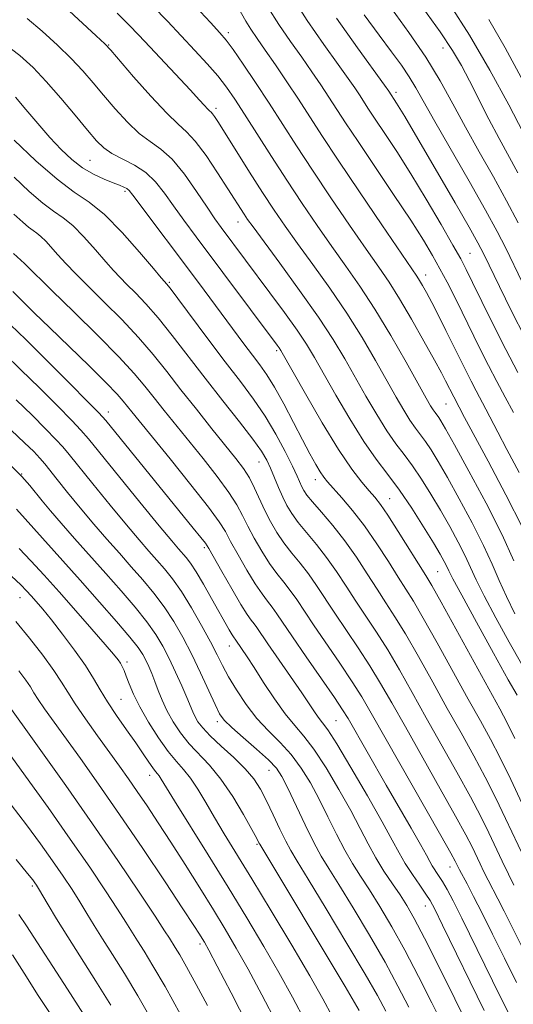
# Model space of a CAD drawing. Extents: x 2069800 to 2072700, y 322300 to 325200.
# Drawn here: x 2070141 to 2070236, y 323239 to 323429 of the extents above; entities that cross this region are included whole.
import ezdxf

# ---------------------------------------------------------------- set-up
doc = ezdxf.new("R2010")
doc.units = 0
doc.header["$MEASUREMENT"] = 0
for name, color, linetype, lineweight in [('DTM SPOT ELEVATION', 2, 'Continuous', 13), ('INDEX CONTOUR', 41, 'Continuous', 13), ('INTERMEDIATE CONTOUR', 44, 'Continuous', 0)]:
    doc.layers.add(name, color=color, linetype=linetype, lineweight=lineweight)

msp = doc.modelspace()

# ---------------------------------------------------------------- linework, layer by layer
at = {"layer": 'DTM SPOT ELEVATION'}
for p in [(2070181.17, 323426.41, 1093.6), (2070158.19, 323423.98, 1099.9), (2070222.53, 323423.41, 1080.7), (2070213.46, 323414.88, 1085.6), (2070178.82, 323411.82, 1097.6), (2070154.6, 323401.77, 1105), (2070161.33, 323395.8, 1106.3), (2070183.03, 323389.94, 1100.7), (2070227.68, 323383.88, 1087.1), (2070169.85, 323378.3, 1107.8), (2070219.18, 323379.72, 1091.4), (2070190.48, 323365.16, 1104.3), (2070158.12, 323353.37, 1117.4), (2070223.06, 323354.88, 1094.9), (2070187.07, 323343.74, 1110.8), (2070141.44, 323341.38, 1126), (2070197.91, 323340.33, 1106.6), (2070212.27, 323336.68, 1103.2), (2070176.59, 323327.21, 1118.3), (2070221.47, 323322.6, 1103), (2070141.12, 323317.62, 1132.8), (2070181.42, 323308.27, 1120.7), (2070161.7, 323305.24, 1129.6), (2070160.54, 323298.01, 1131), (2070179.1, 323293.72, 1124.4), (2070201.92, 323293.93, 1117), (2070166.07, 323283.39, 1132.6), (2070189.03, 323284.38, 1124.8), (2070186.74, 323270.07, 1128.2), (2070223.83, 323265.72, 1114.7), (2070143.45, 323262.06, 1144.3), (2070219.14, 323258.23, 1118.7), (2070175.76, 323250.89, 1136.4)]:
    msp.add_point(p, dxfattribs=at)
at = {"layer": 'INDEX CONTOUR'}
for points in [[(2070237.585, 323304.877, 1100), (2070235.23, 323309.006, 1100), (2070232.648, 323313.691, 1100), (2070230.401, 323317.943, 1100), (2070228.881, 323321.047, 1100), (2070227.821, 323323.39, 1100), (2070226.786, 323325.631, 1100), (2070225.436, 323328.291, 1100), (2070223.802, 323331.301, 1100), (2070222.011, 323334.452, 1100), (2070220.176, 323337.545, 1100), (2070218.369, 323340.434, 1100), (2070216.646, 323342.98, 1100), (2070215.035, 323345.142, 1100), (2070213.432, 323347.247, 1100), (2070211.7, 323349.718, 1100), (2070209.75, 323352.845, 1100), (2070207.675, 323356.411, 1100), (2070203.617, 323363.585, 1100), (2070201.392, 323367.288, 1100), (2070198.554, 323371.614, 1100), (2070194.919, 323376.767, 1100), (2070191.102, 323381.993, 1100), (2070185.949, 323388.973, 1100), (2070184.906, 323390.44, 1100), (2070184.265, 323391.406, 1100), (2070181.127, 323396.337, 1100), (2070179.133, 323399.415, 1100), (2070176.903, 323402.72, 1100), (2070174.837, 323405.507, 1100), (2070173.174, 323407.312, 1100), (2070171.521, 323408.786, 1100), (2070169.329, 323410.865, 1100), (2070166.276, 323414.146, 1100), (2070162.963, 323417.91, 1100), (2070158.585, 323422.987, 1100), (2070157.411, 323424.224, 1100), (2070155.762, 323425.783, 1100), (2070149.753, 323431.335, 1100)], [(2070236.065, 323353.222, 1090), (2070234.471, 323356.232, 1090), (2070232.881, 323359.201, 1090), (2070231.248, 323362.32, 1090), (2070229.545, 323365.705, 1090), (2070226.197, 323372.546, 1090), (2070224.693, 323375.588, 1090), (2070223.288, 323378.353, 1090), (2070221.925, 323380.933, 1090), (2070220.502, 323383.486, 1090), (2070218.734, 323386.43, 1090), (2070216.29, 323390.252, 1090), (2070213.008, 323395.2, 1090), (2070206.155, 323405.403, 1090), (2070203.77, 323409.014, 1090), (2070200.555, 323413.978, 1090), (2070198.998, 323416.327, 1090), (2070197.268, 323418.868, 1090), (2070195.327, 323421.647, 1090), (2070193.172, 323424.69, 1090), (2070190.945, 323427.938, 1090), (2070188.822, 323431.312, 1090)], [(2070236.9, 323399.399, 1080), (2070233.293, 323406.012, 1080), (2070231.336, 323409.749, 1080), (2070227.586, 323417.105, 1080), (2070226.046, 323420.056, 1080), (2070224.351, 323422.958, 1080), (2070221.973, 323426.518, 1080), (2070218.624, 323431.153, 1080)], [(2070236.151, 323262.251, 1110), (2070235.108, 323264.38, 1110), (2070233.908, 323266.881, 1110), (2070231.32, 323272.342, 1110), (2070229.783, 323275.464, 1110), (2070227.79, 323279.279, 1110), (2070225.203, 323283.991, 1110), (2070219.301, 323294.487, 1110), (2070216.595, 323299.329, 1110), (2070214.141, 323303.678, 1110), (2070211.872, 323307.538, 1110), (2070209.731, 323310.939, 1110), (2070205.75, 323316.938, 1110), (2070203.877, 323319.827, 1110), (2070202.02, 323322.652, 1110), (2070200.116, 323325.349, 1110), (2070198.142, 323327.855, 1110), (2070196.248, 323330.119, 1110), (2070194.622, 323332.092, 1110), (2070193.396, 323333.772, 1110), (2070192.462, 323335.324, 1110), (2070191.653, 323336.959, 1110), (2070190.843, 323338.819, 1110), (2070189.291, 323342.543, 1110), (2070188.574, 323344.087, 1110), (2070187.576, 323345.773, 1110), (2070185.916, 323348.104, 1110), (2070183.338, 323351.434, 1110), (2070180.13, 323355.489, 1110), (2070176.708, 323359.847, 1110), (2070170.411, 323368.061, 1110), (2070167.696, 323371.461, 1110), (2070165.33, 323374.168, 1110), (2070163.325, 323376.264, 1110), (2070161.689, 323377.888, 1110), (2070160.372, 323379.216, 1110), (2070159.115, 323380.563, 1110), (2070157.602, 323382.282, 1110), (2070155.626, 323384.578, 1110), (2070153.401, 323387.074, 1110), (2070151.25, 323389.244, 1110), (2070149.385, 323390.747, 1110), (2070147.579, 323391.982, 1110), (2070145.493, 323393.53, 1110), (2070142.894, 323395.805, 1110), (2070139.953, 323398.547, 1110)], [(2070228.741, 323232.296, 1120), (2070224.779, 323240.351, 1120), (2070221.752, 323246.477, 1120), (2070218.964, 323252.037, 1120), (2070216.976, 323255.852, 1120), (2070215.551, 323258.347, 1120), (2070214.261, 323260.348, 1120), (2070212.773, 323262.527, 1120), (2070211.15, 323264.945, 1120), (2070209.558, 323267.512, 1120), (2070208.091, 323270.189, 1120), (2070206.57, 323273.149, 1120), (2070204.751, 323276.622, 1120), (2070202.484, 323280.687, 1120), (2070200.014, 323284.833, 1120), (2070197.681, 323288.397, 1120), (2070195.725, 323290.952, 1120), (2070193.975, 323292.981, 1120), (2070192.156, 323295.199, 1120), (2070190.091, 323298.098, 1120), (2070187.987, 323301.287, 1120), (2070186.144, 323304.152, 1120), (2070184.795, 323306.217, 1120), (2070182.643, 323309.387, 1120), (2070182.501, 323309.574, 1120), (2070182.287, 323309.881, 1120), (2070181.937, 323310.441, 1120), (2070181.386, 323311.382, 1120), (2070177.978, 323317.421, 1120), (2070176.401, 323320.181, 1120), (2070174.974, 323322.583, 1120), (2070173.894, 323324.241, 1120), (2070173.084, 323325.319, 1120), (2070171.622, 323326.995, 1120), (2070170.299, 323328.551, 1120), (2070167.906, 323331.443, 1120), (2070164.187, 323335.987, 1120), (2070154.263, 323348.204, 1120), (2070152.827, 323349.876, 1120), (2070151.095, 323351.697, 1120), (2070148.317, 323354.522, 1120), (2070144.839, 323358.003, 1120), (2070141.285, 323361.492, 1120), (2070138.095, 323364.512, 1120)], [(2070201.25, 323236.881, 1130), (2070199.385, 323240.37, 1130), (2070196.887, 323244.76, 1130), (2070193.411, 323250.668, 1130), (2070189.452, 323257.293, 1130), (2070185.711, 323263.487, 1130), (2070180.424, 323272.139, 1130), (2070178.532, 323275.276, 1130), (2070176.844, 323278.148, 1130), (2070175.304, 323280.718, 1130), (2070173.896, 323282.844, 1130), (2070172.58, 323284.49, 1130), (2070171.218, 323286.034, 1130), (2070169.647, 323287.957, 1130), (2070167.784, 323290.583, 1130), (2070165.855, 323293.602, 1130), (2070164.164, 323296.547, 1130), (2070162.938, 323299.032, 1130), (2070162.116, 323301.008, 1130), (2070161.559, 323302.505, 1130), (2070161.141, 323303.576, 1130), (2070160.787, 323304.349, 1130), (2070160.434, 323304.976, 1130), (2070159.972, 323305.646, 1130), (2070159.108, 323306.72, 1130), (2070157.501, 323308.599, 1130), (2070154.95, 323311.524, 1130), (2070151.818, 323315.086, 1130), (2070148.609, 323318.713, 1130), (2070145.73, 323321.938, 1130), (2070143.202, 323324.707, 1130), (2070140.949, 323327.068, 1130)], [(2070172.012, 323237.319, 1140), (2070169.018, 323242.712, 1140), (2070166.687, 323246.728, 1140), (2070164.972, 323249.524, 1140), (2070163.689, 323251.551, 1140), (2070161.467, 323255.137, 1140), (2070159.872, 323257.641, 1140), (2070157.564, 323261.157, 1140), (2070154.521, 323265.677, 1140), (2070150.784, 323271.099, 1140), (2070146.494, 323277.193, 1140), (2070142.186, 323283.208, 1140), (2070138.496, 323288.268, 1140)]]:
    msp.add_polyline3d(points, dxfattribs=at)
at = {"layer": 'INTERMEDIATE CONTOUR'}
for points in [[(2070236.889, 323360.965, 1088), (2070234.59, 323365.356, 1088), (2070232.221, 323370.069, 1088), (2070230, 323374.601, 1088), (2070228.212, 323378.299, 1088), (2070226.994, 323380.789, 1088), (2070225.92, 323382.834, 1088), (2070224.431, 323385.484, 1088), (2070222.125, 323389.475, 1088), (2070219.272, 323394.316, 1088), (2070216.306, 323399.208, 1088), (2070213.599, 323403.482, 1088), (2070211.295, 323406.989, 1088), (2070209.475, 323409.711, 1088), (2070208.175, 323411.681, 1088), (2070206.421, 323414.388, 1088), (2070205.526, 323415.732, 1088), (2070204.263, 323417.555, 1088), (2070202.34, 323420.258, 1088), (2070199.593, 323424.094, 1088), (2070196.389, 323428.736, 1088), (2070193.223, 323433.708, 1088)], [(2070236.167, 323324.665, 1096), (2070233.875, 323329.676, 1096), (2070230.797, 323335.76, 1096), (2070227.5, 323341.946, 1096), (2070224.719, 323347.027, 1096), (2070222.997, 323350.12, 1096), (2070222.118, 323351.636, 1096), (2070221.677, 323352.313, 1096), (2070220.983, 323353.234, 1096), (2070220.61, 323353.767, 1096), (2070220.133, 323354.542, 1096), (2070219.291, 323356.019, 1096), (2070215.393, 323362.965, 1096), (2070212.456, 323368.073, 1096), (2070209.388, 323373.162, 1096), (2070206.521, 323377.555, 1096), (2070203.808, 323381.441, 1096), (2070201.107, 323385.222, 1096), (2070198.309, 323389.227, 1096), (2070195.414, 323393.489, 1096), (2070192.457, 323397.969, 1096), (2070189.501, 323402.567, 1096), (2070184.336, 323410.712, 1096), (2070182.456, 323413.603, 1096), (2070180.838, 323415.908, 1096), (2070179.149, 323418.056, 1096), (2070177.123, 323420.392, 1096), (2070174.781, 323422.953, 1096), (2070169.502, 323428.576, 1096), (2070166.696, 323431.511, 1096)], [(2070237.864, 323330.96, 1094), (2070234.621, 323337.425, 1094), (2070231.202, 323343.883, 1094), (2070226.646, 323352.303, 1094), (2070224.564, 323356.246, 1094), (2070223.012, 323359.365, 1094), (2070222.218, 323360.876, 1094), (2070220.873, 323363.347, 1094), (2070218.848, 323366.996, 1094), (2070216.455, 323371.209, 1094), (2070214.12, 323375.164, 1094), (2070212.119, 323378.314, 1094), (2070210.135, 323381.211, 1094), (2070207.704, 323384.683, 1094), (2070204.519, 323389.303, 1094), (2070200.92, 323394.61, 1094), (2070197.402, 323399.89, 1094), (2070194.344, 323404.589, 1094), (2070189.053, 323412.818, 1094), (2070186.449, 323416.765, 1094), (2070184.036, 323420.344, 1094), (2070182.11, 323423.133, 1094), (2070180.803, 323424.924, 1094), (2070179.584, 323426.369, 1094), (2070177.757, 323428.334, 1094), (2070174.857, 323431.415, 1094)], [(2070237.161, 323341.704, 1092), (2070234.795, 323346.123, 1092), (2070233.034, 323349.471, 1092), (2070230.757, 323353.899, 1092), (2070228.872, 323357.438, 1092), (2070227.906, 323359.283, 1092), (2070226.882, 323361.318, 1092), (2070224.49, 323366.182, 1092), (2070223.067, 323369.044, 1092), (2070221.624, 323371.907, 1092), (2070220.334, 323374.424, 1092), (2070219.329, 323376.334, 1092), (2070218.579, 323377.7, 1092), (2070218.012, 323378.669, 1092), (2070217.468, 323379.517, 1092), (2070210.73, 323389.378, 1092), (2070206.425, 323395.732, 1092), (2070202.347, 323401.811, 1092), (2070199.221, 323406.56, 1092), (2070194.689, 323413.568, 1092), (2070192.47, 323416.922, 1092), (2070190.273, 323420.181, 1092), (2070188.314, 323423.037, 1092), (2070186.757, 323425.273, 1092), (2070185.546, 323427.042, 1092), (2070184.571, 323428.589, 1092), (2070182.914, 323431.546, 1092)], [(2070237.965, 323407.182, 1078), (2070235.159, 323412.518, 1078), (2070231.544, 323419.154, 1078), (2070227.61, 323425.906, 1078), (2070223.805, 323431.816, 1078)], [(2070236.362, 323314.504, 1098), (2070234.699, 323317.828, 1098), (2070233.332, 323320.898, 1098), (2070231.994, 323324.027, 1098), (2070230.33, 323327.654, 1098), (2070228.117, 323332.025, 1098), (2070225.651, 323336.623, 1098), (2070223.365, 323340.739, 1098), (2070221.586, 323343.832, 1098), (2070220.243, 323346.035, 1098), (2070219.161, 323347.647, 1098), (2070218.182, 323348.961, 1098), (2070217.209, 323350.24, 1098), (2070216.155, 323351.742, 1098), (2070214.942, 323353.694, 1098), (2070213.482, 323356.215, 1098), (2070209.506, 323363.275, 1098), (2070206.924, 323367.68, 1098), (2070203.971, 323372.388, 1098), (2070200.72, 323377.161, 1098), (2070197.455, 323381.717, 1098), (2070194.511, 323385.76, 1098), (2070192.108, 323389.133, 1098), (2070189.992, 323392.232, 1098), (2070187.796, 323395.595, 1098), (2070185.283, 323399.543, 1098), (2070179.303, 323409.063, 1098), (2070178.554, 323410.217, 1098), (2070178.157, 323410.768, 1098), (2070177.878, 323411.07, 1098), (2070177.597, 323411.323, 1098), (2070177.215, 323411.688, 1098), (2070176.615, 323412.335, 1098), (2070175.594, 323413.465, 1098), (2070173.927, 323415.288, 1098), (2070166.111, 323423.656, 1098), (2070163.981, 323425.915, 1098), (2070162.036, 323427.922, 1098), (2070159.797, 323430.126, 1098)], [(2070237.736, 323378.321, 1084), (2070234.574, 323384.888, 1084), (2070232.952, 323388.08, 1084), (2070230.699, 323392.224, 1084), (2070227.547, 323397.78, 1084), (2070220.935, 323409.29, 1084), (2070217.292, 323415.78, 1084), (2070216.008, 323417.897, 1084), (2070214.509, 323420.095, 1084), (2070212.625, 323422.683, 1084), (2070210.247, 323425.898, 1084), (2070207.366, 323429.831, 1084)], [(2070236.944, 323389.791, 1082), (2070234.755, 323393.996, 1082), (2070232.213, 323398.609, 1082), (2070229.498, 323403.426, 1082), (2070226.848, 323408.184, 1082), (2070224.405, 323412.702, 1082), (2070221.956, 323417.123, 1082), (2070219.193, 323421.669, 1082), (2070215.945, 323426.443, 1082), (2070212.583, 323431.063, 1082)], [(2070236.753, 323298.83, 1102), (2070235.075, 323301.807, 1102), (2070232.237, 323306.904, 1102), (2070228.935, 323312.879, 1102), (2070226.103, 323318.058, 1102), (2070224.431, 323321.197, 1102), (2070223.648, 323322.753, 1102), (2070223.242, 323323.611, 1102), (2070222.755, 323324.557, 1102), (2070221.953, 323325.978, 1102), (2070220.657, 323328.164, 1102), (2070218.767, 323331.258, 1102), (2070216.494, 323334.832, 1102), (2070214.131, 323338.313, 1102), (2070211.888, 323341.323, 1102), (2070209.656, 323344.254, 1102), (2070207.246, 323347.693, 1102), (2070204.559, 323351.998, 1102), (2070201.867, 323356.607, 1102), (2070197.777, 323363.832, 1102), (2070196.242, 323366.383, 1102), (2070194.427, 323369.111, 1102), (2070191.987, 323372.529, 1102), (2070189.205, 323376.313, 1102), (2070179.83, 323388.863, 1102), (2070178.616, 323390.557, 1102), (2070177.094, 323392.788, 1102), (2070175.07, 323395.817, 1102), (2070172.735, 323399.126, 1102), (2070170.385, 323402.004, 1102), (2070168.231, 323403.961, 1102), (2070166.18, 323405.411, 1102), (2070164.06, 323406.988, 1102), (2070161.76, 323409.162, 1102), (2070159.401, 323411.736, 1102), (2070157.167, 323414.348, 1102), (2070155.159, 323416.732, 1102), (2070153.181, 323419.005, 1102), (2070150.958, 323421.381, 1102), (2070148.307, 323423.992, 1102), (2070145.392, 323426.66, 1102), (2070142.473, 323429.121, 1102)], [(2070238.29, 323367.648, 1086), (2070235.685, 323372.783, 1086), (2070233.374, 323377.492, 1086), (2070230.355, 323383.743, 1086), (2070229.219, 323385.927, 1086), (2070227.514, 323388.96, 1086), (2070224.824, 323393.624, 1086), (2070215.149, 323410.216, 1086), (2070214.221, 323411.776, 1086), (2070213.567, 323412.834, 1086), (2070212.053, 323415.136, 1086), (2070211.26, 323416.242, 1086), (2070206.037, 323423.45, 1086), (2070202.01, 323429.146, 1086)], [(2070237.562, 323417.777, 1076), (2070234.491, 323423.465, 1076), (2070231.346, 323428.93, 1076)], [(2070236.326, 323290.495, 1104), (2070234.834, 323293.517, 1104), (2070233.422, 323296.182, 1104), (2070222.135, 323316.725, 1104), (2070220.349, 323319.907, 1104), (2070219.202, 323321.845, 1104), (2070213.911, 323330.363, 1104), (2070211.922, 323333.476, 1104), (2070210.497, 323335.56, 1104), (2070209.419, 323336.94, 1104), (2070208.321, 323338.184, 1104), (2070206.884, 323339.832, 1104), (2070204.95, 323342.332, 1104), (2070202.401, 323346.105, 1104), (2070199.252, 323351.278, 1104), (2070196.045, 323356.819, 1104), (2070191.298, 323365.202, 1104), (2070190.995, 323365.675, 1104), (2070190.601, 323366.223, 1104), (2070175.009, 323387.054, 1104), (2070172.619, 323390.277, 1104), (2070170.638, 323393.023, 1104), (2070168.907, 323395.476, 1104), (2070167.211, 323397.632, 1104), (2070165.322, 323399.444, 1104), (2070163.107, 323400.89, 1104), (2070158.792, 323403.112, 1104), (2070157.245, 323404.177, 1104), (2070155.841, 323405.563, 1104), (2070154.113, 323407.601, 1104), (2070151.734, 323410.477, 1104), (2070148.951, 323413.786, 1104), (2070146.155, 323416.978, 1104), (2070143.609, 323419.646, 1104), (2070141.063, 323421.963, 1104), (2070138.14, 323424.247, 1104)], [(2070237.736, 323277.922, 1106), (2070235.532, 323282.565, 1106), (2070233.48, 323286.757, 1106), (2070231.624, 323290.342, 1106), (2070229.702, 323293.865, 1106), (2070227.38, 323298.049, 1106), (2070221.398, 323308.879, 1106), (2070218.714, 323313.662, 1106), (2070216.81, 323316.918, 1106), (2070215.367, 323319.237, 1106), (2070213.89, 323321.546, 1106), (2070212.001, 323324.539, 1106), (2070209.777, 323327.98, 1106), (2070207.41, 323331.399, 1106), (2070205.095, 323334.396, 1106), (2070203.022, 323336.837, 1106), (2070200.296, 323339.873, 1106), (2070199.551, 323340.79, 1106), (2070198.869, 323341.8, 1106), (2070198.006, 323343.244, 1106), (2070196.88, 323345.27, 1106), (2070195.446, 323347.977, 1106), (2070193.706, 323351.351, 1106), (2070191.848, 323354.922, 1106), (2070190.101, 323358.111, 1106), (2070188.622, 323360.51, 1106), (2070187.278, 323362.409, 1106), (2070185.862, 323364.27, 1106), (2070184.207, 323366.468, 1106), (2070175.436, 323378.249, 1106), (2070162.797, 323395.114, 1106), (2070162.103, 323395.979, 1106), (2070161.667, 323396.346, 1106), (2070161.107, 323396.637, 1106), (2070160.256, 323396.995, 1106), (2070159.001, 323397.486, 1106), (2070157.282, 323398.18, 1106), (2070155.258, 323399.123, 1106), (2070153.14, 323400.361, 1106), (2070151.086, 323401.934, 1106), (2070149.035, 323403.871, 1106), (2070146.875, 323406.2, 1106), (2070144.551, 323408.878, 1106), (2070142.255, 323411.585, 1106), (2070140.238, 323413.935, 1106)], [(2070238.186, 323267.394, 1108), (2070234.551, 323275.085, 1108), (2070232.66, 323279.007, 1108), (2070230.635, 323283.018, 1108), (2070228.413, 323287.166, 1108), (2070225.981, 323291.548, 1108), (2070223.341, 323296.268, 1108), (2070220.535, 323301.321, 1108), (2070217.769, 323306.278, 1108), (2070215.293, 323310.6, 1108), (2070213.27, 323313.928, 1108), (2070211.53, 323316.628, 1108), (2070209.82, 323319.243, 1108), (2070207.932, 323322.189, 1108), (2070205.853, 323325.365, 1108), (2070203.61, 323328.541, 1108), (2070201.278, 323331.497, 1108), (2070199.104, 323334.053, 1108), (2070197.377, 323336.039, 1108), (2070196.294, 323337.363, 1108), (2070195.697, 323338.235, 1108), (2070195.334, 323338.942, 1108), (2070194.418, 323341.005, 1108), (2070193.514, 323342.932, 1108), (2070192.137, 323345.718, 1108), (2070190.357, 323349.058, 1108), (2070188.299, 323352.527, 1108), (2070186.04, 323355.835, 1108), (2070183.507, 323359.208, 1108), (2070180.584, 323363.011, 1108), (2070177.274, 323367.402, 1108), (2070171.47, 323375.21, 1108), (2070169.977, 323377.193, 1108), (2070169.324, 323378.024, 1108), (2070168.916, 323378.469, 1108), (2070168.297, 323379.195, 1108), (2070166.79, 323380.989, 1108), (2070164.12, 323384.144, 1108), (2070160.76, 323387.926, 1108), (2070157.368, 323391.347, 1108), (2070154.405, 323393.735, 1108), (2070151.536, 323395.695, 1108), (2070148.224, 323398.153, 1108), (2070144.169, 323401.708, 1108), (2070140.012, 323405.661, 1108)], [(2070237.591, 323250.546, 1112), (2070234.276, 323257.253, 1112), (2070233.064, 323259.625, 1112), (2070231.198, 323263.198, 1112), (2070230.395, 323264.793, 1112), (2070229.63, 323266.367, 1112), (2070228.09, 323269.599, 1112), (2070226.905, 323271.919, 1112), (2070224.945, 323275.54, 1112), (2070221.991, 323280.816, 1112), (2070215.262, 323292.704, 1112), (2070212.655, 323297.336, 1112), (2070210.512, 323301.077, 1112), (2070208.451, 323304.474, 1112), (2070206.191, 323307.95, 1112), (2070201.68, 323314.636, 1112), (2070198.188, 323319.939, 1112), (2070196.621, 323322.157, 1112), (2070195.006, 323324.213, 1112), (2070193.391, 323326.184, 1112), (2070191.868, 323328.146, 1112), (2070190.506, 323330.158, 1112), (2070189.297, 323332.233, 1112), (2070188.211, 323334.374, 1112), (2070186.246, 323338.706, 1112), (2070185.242, 323340.691, 1112), (2070184.112, 323342.492, 1112), (2070182.663, 323344.423, 1112), (2070178.046, 323350.127, 1112), (2070175.045, 323353.859, 1112), (2070172.06, 323357.634, 1112), (2070169.362, 323361.12, 1112), (2070166.751, 323364.411, 1112), (2070163.922, 323367.711, 1112), (2070160.682, 323371.143, 1112), (2070157.326, 323374.505, 1112), (2070154.269, 323377.514, 1112), (2070151.828, 323379.962, 1112), (2070149.933, 323381.93, 1112), (2070148.415, 323383.574, 1112), (2070146.043, 323386.222, 1112), (2070145.133, 323387.142, 1112), (2070144.364, 323387.761, 1112), (2070143.62, 323388.269, 1112), (2070142.762, 323388.906, 1112), (2070141.618, 323389.901, 1112), (2070139.894, 323391.434, 1112)], [(2070236.65, 323243.478, 1114), (2070234.316, 323248.207, 1114), (2070232.063, 323252.802, 1114), (2070230.049, 323256.865, 1114), (2070228.404, 323260.084, 1114), (2070227.142, 323262.476, 1114), (2070225.681, 323265.207, 1114), (2070224.86, 323266.857, 1114), (2070224.029, 323268.375, 1114), (2070222.1, 323271.802, 1114), (2070208.716, 323295.343, 1114), (2070206.884, 323298.477, 1114), (2070205.03, 323301.413, 1114), (2070202.651, 323304.96, 1114), (2070197.61, 323312.333, 1114), (2070194.355, 323317.225, 1114), (2070193.127, 323318.964, 1114), (2070191.87, 323320.571, 1114), (2070190.535, 323322.251, 1114), (2070189.113, 323324.199, 1114), (2070187.622, 323326.529, 1114), (2070186.18, 323329.025, 1114), (2070184.926, 323331.386, 1114), (2070183.917, 323333.437, 1114), (2070182.844, 323335.461, 1114), (2070181.309, 323337.865, 1114), (2070179.047, 323340.92, 1114), (2070176.325, 323344.363, 1114), (2070168.821, 323353.622, 1114), (2070166.897, 323356.055, 1114), (2070165.137, 323358.307, 1114), (2070163.073, 323360.785, 1114), (2070160.148, 323363.962, 1114), (2070156.052, 323368.1, 1114), (2070151.464, 323372.602, 1114), (2070147.311, 323376.655, 1114), (2070141.981, 323381.905, 1114), (2070139.862, 323383.867, 1114)], [(2070235.541, 323236.74, 1116), (2070233.528, 323240.785, 1116), (2070226.153, 323255.874, 1116), (2070224.472, 323259.209, 1116), (2070223.301, 323261.41, 1116), (2070222.424, 323262.921, 1116), (2070221.665, 323264.123, 1116), (2070220.448, 323265.994, 1116), (2070219.969, 323266.828, 1116), (2070219.315, 323268.026, 1116), (2070218.185, 323270.048, 1116), (2070216.375, 323273.2, 1116), (2070211.578, 323281.484, 1116), (2070204.233, 323294.302, 1116), (2070203.188, 323295.995, 1116), (2070201.609, 323298.35, 1116), (2070199.112, 323301.971, 1116), (2070196.186, 323306.191, 1116), (2070193.54, 323310.03, 1116), (2070190.522, 323314.511, 1116), (2070189.632, 323315.772, 1116), (2070188.733, 323316.929, 1116), (2070187.678, 323318.317, 1116), (2070186.359, 323320.253, 1116), (2070184.737, 323322.9, 1116), (2070183.06, 323325.814, 1116), (2070181.641, 323328.399, 1116), (2070180.62, 323330.309, 1116), (2070179.442, 323332.215, 1116), (2070177.376, 323335.039, 1116), (2070173.983, 323339.349, 1116), (2070169.988, 323344.303, 1116), (2070162.598, 323353.386, 1116), (2070160.963, 323355.448, 1116), (2070159.785, 323356.783, 1116), (2070157.69, 323358.946, 1116), (2070154.389, 323362.203, 1116), (2070146.768, 323369.604, 1116), (2070143.912, 323372.402, 1116), (2070139.695, 323376.575, 1116)], [(2070230.406, 323238.094, 1118), (2070222.434, 323254.556, 1118), (2070220.931, 323257.617, 1118), (2070220.043, 323259.262, 1118), (2070219.214, 323260.531, 1118), (2070218.025, 323262.233, 1118), (2070216.612, 323264.297, 1118), (2070215.246, 323266.415, 1118), (2070214.077, 323268.45, 1118), (2070212.757, 323270.908, 1118), (2070210.812, 323274.459, 1118), (2070207.974, 323279.441, 1118), (2070204.803, 323284.868, 1118), (2070202.061, 323289.424, 1118), (2070200.315, 323292.149, 1118), (2070199.329, 323293.515, 1118), (2070198.665, 323294.353, 1118), (2070197.927, 323295.391, 1118), (2070195.314, 323299.263, 1118), (2070193.16, 323302.39, 1118), (2070188.779, 323308.714, 1118), (2070186.663, 323311.834, 1118), (2070186.138, 323312.58, 1118), (2070185.596, 323313.287, 1118), (2070184.822, 323314.383, 1118), (2070183.605, 323316.306, 1118), (2070181.855, 323319.271, 1118), (2070179.942, 323322.605, 1118), (2070177.416, 323327.07, 1118), (2070176.778, 323328.066, 1118), (2070175.934, 323329.16, 1118), (2070174.457, 323330.991, 1118), (2070157.613, 323351.687, 1118), (2070156.272, 323353.183, 1118), (2070154.182, 323355.318, 1118), (2070150.606, 323358.924, 1118), (2070146.259, 323363.285, 1118), (2070142.219, 323367.304, 1118), (2070139.28, 323370.155, 1118)], [(2070222.594, 323235.093, 1122), (2070220.36, 323239.566, 1122), (2070217.799, 323244.649, 1122), (2070215.16, 323249.718, 1122), (2070212.658, 323254.246, 1122), (2070210.378, 323258.127, 1122), (2070208.369, 323261.354, 1122), (2070206.651, 323263.993, 1122), (2070205.114, 323266.393, 1122), (2070203.61, 323268.973, 1122), (2070202.027, 323272.035, 1122), (2070200.374, 323275.404, 1122), (2070198.69, 323278.785, 1122), (2070196.995, 323281.933, 1122), (2070195.226, 323284.796, 1122), (2070193.301, 323287.371, 1122), (2070191.174, 323289.693, 1122), (2070188.935, 323291.946, 1122), (2070186.711, 323294.353, 1122), (2070184.622, 323297.05, 1122), (2070182.767, 323299.823, 1122), (2070181.242, 323302.374, 1122), (2070180.076, 323304.529, 1122), (2070179.017, 323306.613, 1122), (2070177.746, 323309.081, 1122), (2070176.046, 323312.216, 1122), (2070174.091, 323315.632, 1122), (2070172.156, 323318.776, 1122), (2070170.451, 323321.233, 1122), (2070168.925, 323323.155, 1122), (2070167.462, 323324.83, 1122), (2070165.922, 323326.563, 1122), (2070164.059, 323328.702, 1122), (2070161.602, 323331.606, 1122), (2070158.442, 323335.43, 1122), (2070155.117, 323339.504, 1122), (2070150.554, 323345.163, 1122), (2070149.339, 323346.621, 1122), (2070148.009, 323348.076, 1122), (2070146.027, 323350.121, 1122), (2070143.419, 323352.719, 1122), (2070140.35, 323355.68, 1122)], [(2070215.942, 323238.78, 1124), (2070213.847, 323242.821, 1124), (2070211.354, 323247.398, 1124), (2070208.34, 323252.641, 1124), (2070205.204, 323257.907, 1124), (2070202.479, 323262.361, 1124), (2070200.532, 323265.46, 1124), (2070199.077, 323267.839, 1124), (2070197.661, 323270.434, 1124), (2070195.963, 323273.883, 1124), (2070192.63, 323280.947, 1124), (2070191.505, 323283.179, 1124), (2070190.437, 323284.76, 1124), (2070188.921, 323286.345, 1124), (2070186.644, 323288.399, 1124), (2070184.066, 323290.641, 1124), (2070181.839, 323292.596, 1124), (2070180.426, 323293.979, 1124), (2070179.524, 323295.239, 1124), (2070178.641, 323297.008, 1124), (2070175.84, 323303.117, 1124), (2070174.144, 323306.668, 1124), (2070172.433, 323309.988, 1124), (2070170.687, 323313.034, 1124), (2070168.845, 323315.85, 1124), (2070166.861, 323318.487, 1124), (2070164.747, 323321.023, 1124), (2070162.528, 323323.545, 1124), (2070160.222, 323326.132, 1124), (2070157.818, 323328.853, 1124), (2070155.299, 323331.77, 1124), (2070152.696, 323334.873, 1124), (2070150.246, 323337.862, 1124), (2070148.233, 323340.362, 1124), (2070145.851, 323343.368, 1124), (2070144.923, 323344.455, 1124), (2070143.738, 323345.719, 1124), (2070141.999, 323347.436, 1124), (2070139.416, 323349.868, 1124)], [(2070211.522, 323237.995, 1126), (2070209.895, 323240.993, 1126), (2070207.55, 323245.078, 1126), (2070204.022, 323251.035, 1126), (2070200.03, 323257.687, 1126), (2070196.587, 323263.368, 1126), (2070194.432, 323266.881, 1126), (2070193.204, 323268.929, 1126), (2070192.267, 323270.684, 1126), (2070191.122, 323273.044, 1126), (2070189.814, 323275.805, 1126), (2070188.528, 323278.483, 1126), (2070187.366, 323280.728, 1126), (2070186.11, 323282.691, 1126), (2070184.462, 323284.658, 1126), (2070182.254, 323286.82, 1126), (2070179.844, 323289.01, 1126), (2070177.721, 323290.968, 1126), (2070176.257, 323292.501, 1126), (2070175.35, 323293.687, 1126), (2070174.784, 323294.668, 1126), (2070174.35, 323295.609, 1126), (2070173.21, 323298.381, 1126), (2070172.236, 323300.641, 1126), (2070171.055, 323303.271, 1126), (2070169.816, 323305.894, 1126), (2070168.607, 323308.247, 1126), (2070167.257, 323310.496, 1126), (2070165.534, 323312.923, 1126), (2070163.272, 323315.74, 1126), (2070160.569, 323318.892, 1126), (2070157.593, 323322.259, 1126), (2070151.578, 323329.004, 1126), (2070148.996, 323331.933, 1126), (2070146.951, 323334.316, 1126), (2070145.375, 323336.221, 1126), (2070143.026, 323339.179, 1126), (2070141.487, 323340.908, 1126), (2070138.879, 323343.51, 1126)], [(2070206.354, 323238.103, 1128), (2070205.473, 323239.663, 1128), (2070203.668, 323242.723, 1128), (2070187.241, 323270.125, 1128), (2070187.095, 323270.418, 1128), (2070186.673, 323271.214, 1128), (2070185.733, 323272.938, 1128), (2070184.121, 323275.818, 1128), (2070182.041, 323279.307, 1128), (2070179.783, 323282.665, 1128), (2070177.596, 323285.333, 1128), (2070173.684, 323289.462, 1128), (2070172.017, 323291.551, 1128), (2070170.578, 323293.717, 1128), (2070169.391, 323295.853, 1128), (2070168.459, 323297.868, 1128), (2070167.715, 323299.733, 1128), (2070167.073, 323301.438, 1128), (2070166.459, 323302.973, 1128), (2070165.866, 323304.337, 1128), (2070165.307, 323305.531, 1128), (2070164.726, 323306.626, 1128), (2070163.82, 323307.974, 1128), (2070162.223, 323309.997, 1128), (2070159.682, 323312.992, 1128), (2070156.392, 323316.76, 1128), (2070152.659, 323320.973, 1128), (2070140.423, 323334.642, 1128)], [(2070196.019, 323235.933, 1132), (2070193.529, 323240.704, 1132), (2070190.946, 323245.399, 1132), (2070188.038, 323250.444, 1132), (2070184.772, 323255.924, 1132), (2070181.167, 323261.842, 1132), (2070177.327, 323268.06, 1132), (2070170.84, 323278.49, 1132), (2070168.271, 323282.661, 1132), (2070167.877, 323283.264, 1132), (2070167.563, 323283.658, 1132), (2070167.186, 323284.112, 1132), (2070166.654, 323284.82, 1132), (2070165.882, 323285.949, 1132), (2070164.807, 323287.547, 1132), (2070163.373, 323289.631, 1132), (2070161.582, 323292.166, 1132), (2070159.669, 323294.898, 1132), (2070157.928, 323297.518, 1132), (2070156.543, 323299.825, 1132), (2070155.254, 323302.052, 1132), (2070153.688, 323304.538, 1132), (2070151.606, 323307.488, 1132), (2070149.284, 323310.571, 1132), (2070147.133, 323313.315, 1132), (2070145.466, 323315.367, 1132), (2070144.226, 323316.832, 1132), (2070143.26, 323317.932, 1132), (2070142.377, 323318.907, 1132), (2070141.233, 323320.074, 1132), (2070139.446, 323321.767, 1132)], [(2070190.499, 323235.591, 1134), (2070187.637, 323241.113, 1134), (2070185.005, 323246.037, 1134), (2070182.727, 323250.12, 1134), (2070180.594, 323253.754, 1134), (2070178.314, 323257.495, 1134), (2070175.686, 323261.734, 1134), (2070172.878, 323266.211, 1134), (2070170.149, 323270.501, 1134), (2070167.71, 323274.265, 1134), (2070165.568, 323277.499, 1134), (2070163.68, 323280.284, 1134), (2070161.974, 323282.74, 1134), (2070160.26, 323285.15, 1134), (2070156.037, 323290.987, 1134), (2070153.7, 323294.256, 1134), (2070151.7, 323297.16, 1134), (2070150.281, 323299.392, 1134), (2070149.084, 323301.347, 1134), (2070147.602, 323303.593, 1134), (2070145.472, 323306.523, 1134), (2070142.92, 323309.824, 1134), (2070140.314, 323313.01, 1134)], [(2070184.979, 323235.25, 1136), (2070181.744, 323241.522, 1136), (2070179.064, 323246.675, 1136), (2070177.444, 323249.752, 1136), (2070176.631, 323251.241, 1136), (2070176.186, 323251.991, 1136), (2070175.66, 323252.829, 1136), (2070174.579, 323254.496, 1136), (2070172.459, 323257.71, 1136), (2070169.011, 323262.895, 1136), (2070164.721, 323269.292, 1136), (2070160.267, 323275.847, 1136), (2070156.219, 323281.681, 1136), (2070152.726, 323286.617, 1136), (2070145.837, 323296.205, 1136), (2070144.621, 323297.968, 1136), (2070143.793, 323299.27, 1136), (2070143.095, 323300.411, 1136), (2070142.23, 323301.721, 1136), (2070140.91, 323303.509, 1136)], [(2070177.2, 323239.081, 1138), (2070175.018, 323243.134, 1138), (2070173.16, 323246.518, 1138), (2070171.845, 323248.822, 1138), (2070170.98, 323250.255, 1138), (2070169.864, 323252.033, 1138), (2070168.94, 323253.479, 1138), (2070167.121, 323256.258, 1138), (2070164.046, 323260.89, 1138), (2070159.919, 323267.018, 1138), (2070155.082, 323274.068, 1138), (2070149.939, 323281.409, 1138), (2070145.125, 323288.182, 1138), (2070137.542, 323298.777, 1138)], [(2070166.584, 323236.016, 1142), (2070163.789, 323240.935, 1142), (2070161.206, 323245.235, 1142), (2070158.924, 323248.866, 1142), (2070156.983, 323251.919, 1142), (2070155.387, 323254.497, 1142), (2070153.993, 323256.795, 1142), (2070152.622, 323259.024, 1142), (2070151.115, 323261.377, 1142), (2070149.386, 323263.97, 1142), (2070147.373, 323266.895, 1142), (2070145.027, 323270.215, 1142), (2070142.365, 323273.858, 1142), (2070139.425, 323277.72, 1142)], [(2070158.559, 323239.158, 1144), (2070155.726, 323243.741, 1144), (2070150.277, 323252.286, 1144), (2070148.149, 323255.729, 1144), (2070146.52, 323258.453, 1144), (2070144.665, 323261.598, 1144), (2070144.251, 323262.262, 1144), (2070143.962, 323262.691, 1144), (2070143.56, 323263.237, 1144), (2070142.547, 323264.508, 1144), (2070140.353, 323267.171, 1144)], [(2070153.329, 323237.38, 1146), (2070150.271, 323242.206, 1146), (2070142.37, 323254.393, 1146), (2070140.87, 323256.608, 1146)], [(2070146.893, 323237.525, 1148), (2070144.498, 323241.218, 1148), (2070142.331, 323244.587, 1148), (2070139.666, 323248.839, 1148)]]:
    msp.add_polyline3d(points, dxfattribs=at)

doc.saveas('drawing.dxf')
